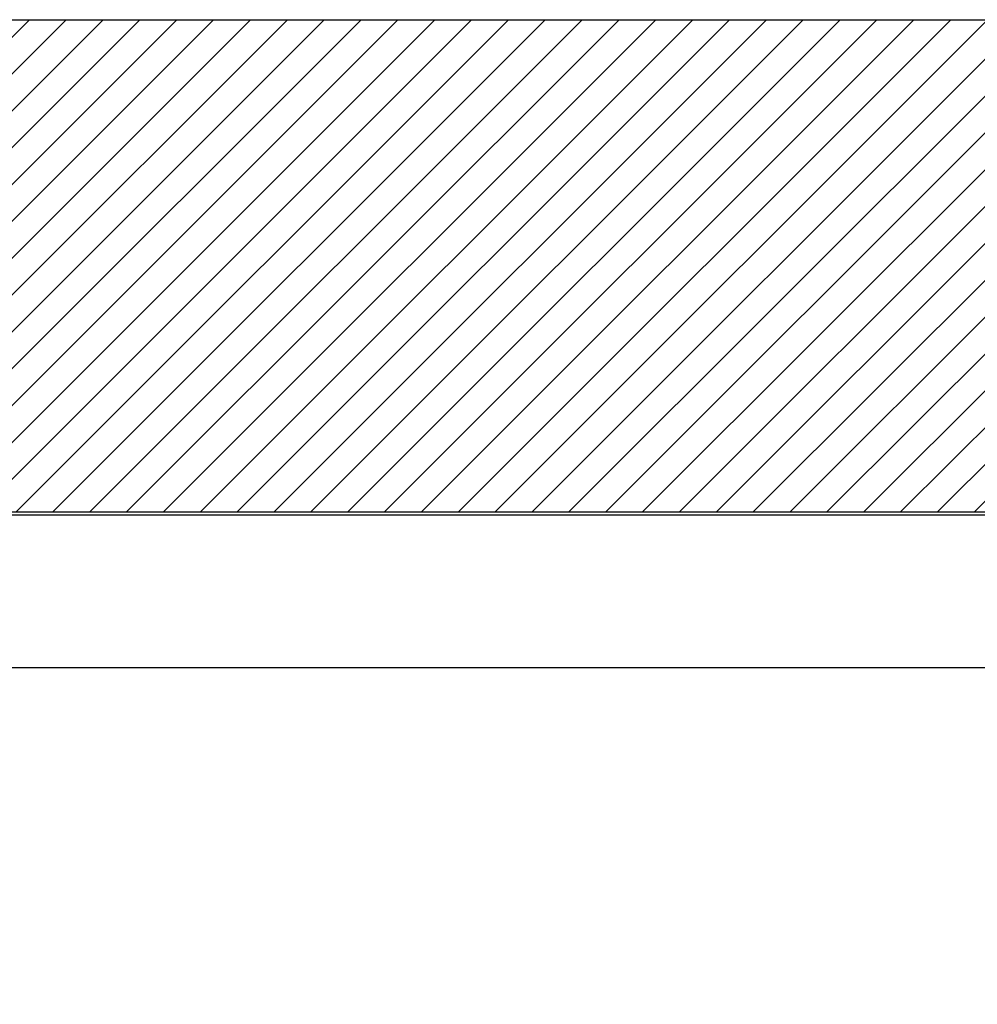
# Model space of a CAD drawing. Units: millimetres. Extents: x -834 to 17940, y -2598 to 6735.
# Drawn here: x 333 to 916, y -800 to -200 of the extents above; entities that cross this region are included whole.
import ezdxf

# ---------------------------------------------------------------- set-up
doc = ezdxf.new("R2010")
doc.units = ezdxf.units.MM
doc.header["$LTSCALE"] = 0.5
for name, color, linetype in [('Building-Gebäude', 6, 'Continuous'), ('dimension-Bemassung', 5, 'Continuous'), ('hatching-Schraffur', 5, 'Continuous'), ('outline-Körperkante', 7, 'Continuous')]:
    doc.layers.add(name, color=color, linetype=linetype)
doc.layers.add('invisible-unsichtbar', color=30, linetype='Continuous', plot=False)
doc.styles.add('Text_5', font='arial.ttf', dxfattribs={"height": 5})
doc.dimstyles.new('Details', dxfattribs={"dimtxt": 5, "dimasz": 6, "dimexe": 1.25, "dimexo": 0.625, "dimgap": 2, "dimtad": 1, "dimdec": 1, "dimtxsty": 'Text_5', "dimcen": 2.5, "dimadec": 0, "dimazin": 0, "dimtfac": 1, "dimtdec": 1, "dimtmove": 0, "dimatfit": 3, "dimfxl": 1, "dimarcsym": 0})

# ---------------------------------------------------------------- blocks, each defined once
blk = doc.blocks.new('querschnitt tuer zu')
at = {"layer": 'hatching-Schraffur', "lineweight": 25}
h = blk.add_hatch(dxfattribs=at)
h.set_pattern_fill('ANSI31', color=256, scale=5)
h.set_pattern_definition([(45, (0, 0), (-11.22532015133644, 11.22532015133644), [])])
edge = h.paths.add_edge_path()
edge.add_line((-1972.974338072955, 599.600000000003), (-4090.27457552915, 600.0000000000034))
edge.add_line((-4090.27457552915, 600.0000000000034), (-4090.27457552915, 0))
edge.add_line((-4090.27457552915, -5.68e-14), (-3669.474338072953, -2.01e-14))
edge.add_line((-3669.474338072953, -2.01e-14), (-3669.474338072953, 300))
edge.add_line((-3669.474338072953, 300), (-2373.174338072946, 300.0000000000068))
edge.add_arc((-2373.174338072946, 300.2000000000072), 0.2000000000002728, 270.0000000001303, 359.9999999999186)
edge.add_line((-2372.974338072945, 300.2000000000068), (-1972.974338072955, 300.399999999999))
edge.add_line((-1972.974338072955, 300.399999999999), (-1972.974338072955, 599.600000000003))
at = {"layer": 'Building-Gebäude', "linetype": 'Continuous'}
blk.add_line((-1972.974338072955, 300.0000000000002), (-3669.474338072954, 300), dxfattribs=at)
at = {"layer": 'invisible-unsichtbar', "linetype": 'Continuous'}
blk.add_line((-4090.27457552915, 600.0000000000035), (-1972.974338072955, 600.0000000000019), dxfattribs=at)
blk = doc.blocks.new('*D68')
at = {"layer": 'Defpoints', "color": 0, "lineweight": 25, "transparency": 16777216}
for p in [(-213.4032692336082, -551.0287957486521), (1241.596730766393, -546.0291688806691), (-213.4032692336082, -594.9695691488874)]:
    blk.add_point(p, dxfattribs=at)
at = {"layer": 'dimension-Bemassung', "color": 0, "lineweight": -2, "transparency": 16777216}
for p, q in [((-213.4032692336082, -551.6537957486521), (-213.4032692336082, -596.2195691488874)), ((1241.596730766393, -546.6541688806691), (1241.596730766393, -596.2195691488874)), ((1237.596730766393, -594.9695691488874), (-209.4032692336082, -594.9695691488874))]:
    blk.add_line(p, q, dxfattribs=at)
at = {"layer": 'dimension-Bemassung', "color": 0, "lineweight": 25, "transparency": 16777216}
for points in [[(-209.4032692336082, -594.3029024822208), (-209.4032692336082, -595.6362358155541), (-213.4032692336082, -594.9695691488874)], [(1237.596730766393, -594.3029024822208), (1237.596730766393, -595.6362358155541), (1241.596730766393, -594.9695691488874)]]:
    blk.add_solid(points, dxfattribs=at)
at = {"layer": 'dimension-Bemassung', "color": 0, "transparency": 16777216, "insert": (18.34809731411724, -590.9695691488874), "char_height": 5, "attachment_point": 5, "style": 'Text_5'}
blk.add_mtext('{\\H0.8x;W}', dxfattribs=at)
blk = doc.blocks.new('*D71')
at = {"layer": 'Defpoints', "color": 0, "lineweight": 25, "transparency": 16777216}
for p in [(1232.09673076642, -502.0791688807547), (-185.3695724322388, -510.0291688806686), (-165.3601495039375, -510.0291688806686)]:
    blk.add_point(p, dxfattribs=at)
at = {"layer": 'dimension-Bemassung', "color": 0, "lineweight": -2, "transparency": 16777216}
for p, q in [((-185.3695724322388, -498.0791688807549), (-185.3695724322388, -494.0791688807549)), ((1231.47173076642, -502.0791688807547), (-186.6195724322387, -502.0791688807549)), ((-185.3695724322388, -502.0791688807549), (-185.3695724322388, -510.0291688806686)), ((-165.9851495039375, -510.0291688806686), (-186.6195724322388, -510.0291688806686)), ((-185.3695724322388, -514.0291688806686), (-185.3695724322388, -518.0291688806686))]:
    blk.add_line(p, q, dxfattribs=at)
at = {"layer": 'dimension-Bemassung', "color": 0, "lineweight": 25, "transparency": 16777216}
for points in [[(-186.0362390989054, -498.0791688807549), (-184.7029057655721, -498.0791688807549), (-185.3695724322388, -502.0791688807549)], [(-186.0362390989054, -514.0291688806686), (-184.7029057655721, -514.0291688806686), (-185.3695724322388, -510.0291688806686)]]:
    blk.add_solid(points, dxfattribs=at)
at = {"layer": 'dimension-Bemassung', "color": 0, "transparency": 16777216, "insert": (-189.9224373708473, -506.0541688807116), "char_height": 5, "attachment_point": 5, "rotation": 90, "style": 'Text_5'}
blk.add_mtext('8', dxfattribs=at)

msp = doc.modelspace()

# ---------------------------------------------------------------- block references
at = {"layer": 'outline-Körperkante', "lineweight": 25}
msp.add_blockref('querschnitt tuer zu', (3256.571068839347, -800.0791688807516), dxfattribs=at)

# ---------------------------------------------------------------- dimensions: what is measured, and where the dimension line sits
at = {"layer": 'dimension-Bemassung'}
for base, p1, p2, angle, text, picture, middle in [((-185.3695724322388, -510.0291688806686), (1232.09673076642, -502.0791688807545), (-165.3601495039375, -510.0291688806684), 90, '8', '*D71', (-185.3695724322389, -506.0541688807116)), ((-213.4032692336082, -594.9695691488874), (1241.596730766393, -546.0291688806691), (-213.4032692336082, -551.0287957486521), 180, '{\\H0.8x;W}', '*D68', (18.34809731411724, -594.9695691488874))]:
    dim = msp.add_linear_dim(base=base, p1=p1, p2=p2, angle=angle, text=text, dimstyle='Details', override={"dimasz": 4, "dimdec": 0, "dimtp": 6, "dimtm": 6}, dxfattribs=at)
    dim.commit()
    dim.dimension.update_dxf_attribs({"geometry": picture, "text_midpoint": middle, "dimtype": 160})

doc.saveas('drawing.dxf')
